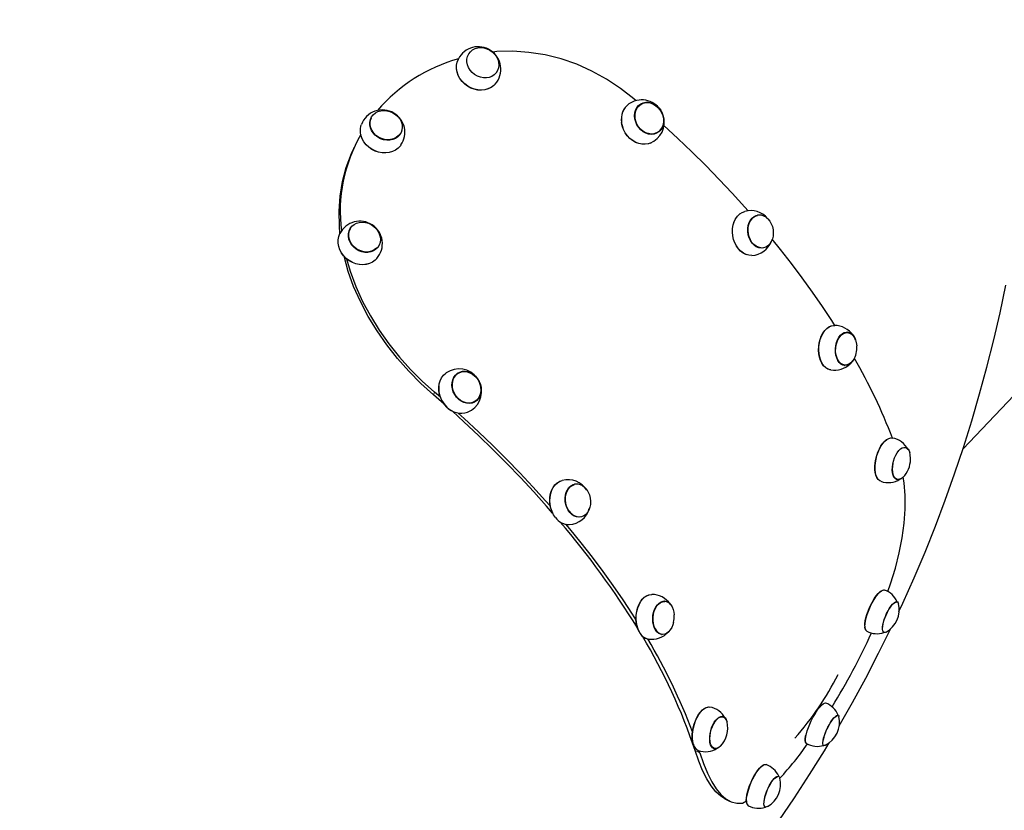
# Model space of a CAD drawing. Units: millimetres. Extents: x 11392 to 32440, y 1299 to 29885.
# Drawn here: x 24536 to 25110, y 8730 to 9191 of the extents above; entities that cross this region are included whole.
import ezdxf

# ---------------------------------------------------------------- set-up
doc = ezdxf.new("R2010")
doc.units = ezdxf.units.MM
doc.header["$LTSCALE"] = 100
doc.layers.add('THICK_LINE', color=7, linetype='Continuous', lineweight=25)
doc.styles.add('SLDTEXTSTYLE0', font='TXT', dxfattribs={"width": 0.605})
doc.dimstyles.new('SLDDIMSTYLE3', dxfattribs={"dimtxt": 1232.792969, "dimasz": 300, "dimexe": 0, "dimexo": 0.0625, "dimgap": 308.198242, "dimtad": 2, "dimdec": 0, "dimrnd": 1e-09, "dimzin": 12, "dimdsep": 46, "dimtxsty": 'SLDTEXTSTYLE0', "dimsah": 1, "dimcen": 0.09, "dimadec": 0, "dimazin": 3, "dimtfac": 1, "dimtdec": 1, "dimtofl": 0, "dimtmove": 0, "dimatfit": 3, "dimfxl": 0, "dimfrac": 2, "dimtolj": 1, "dimtzin": 12, "dimarcsym": 0})
doc.dimstyles.new('SLDDIMSTYLE4', dxfattribs={"dimtxt": 1232.792969, "dimasz": 300, "dimexe": 0, "dimexo": 0.0625, "dimgap": 308.198242, "dimtad": 2, "dimdec": 1, "dimrnd": 1e-09, "dimzin": 12, "dimdsep": 46, "dimtxsty": 'SLDTEXTSTYLE0', "dimsah": 1, "dimcen": 0.09, "dimadec": 0, "dimazin": 3, "dimtfac": 1, "dimtdec": 1, "dimtofl": 0, "dimtmove": 0, "dimatfit": 3, "dimfxl": 0, "dimfrac": 2, "dimtolj": 1, "dimtzin": 12, "dimarcsym": 0})

# ---------------------------------------------------------------- blocks, each defined once
blk = doc.blocks.new('_D_7')
at = {"layer": 'THICK_LINE'}
for p, q in [((14844.62, 11638.23), (14844.62, 1298.97)), ((28139.77, 10990.78), (28139.77, 1298.97)), ((28139.77, 1498.97), (14844.62, 1498.97))]:
    blk.add_line(p, q, dxfattribs=at)
for points in [[(14844.62, 1498.97), (15144.62, 1418.97), (15144.62, 1578.97)], [(28139.77, 1498.97), (27839.77, 1578.97), (27839.77, 1418.97)]]:
    blk.add_solid(points, dxfattribs=at)
at = {"layer": 'THICK_LINE', "insert": (19563.68, 3136.08), "char_height": 1270, "attachment_point": 1, "style": 'SLDTEXTSTYLE0'}
blk.add_mtext('13208', dxfattribs=at)
blk = doc.blocks.new('_D_8')
at = {"layer": 'THICK_LINE'}
for p, q in [((20794.09, 17165.14), (32439.77, 17165.14)), ((32239.77, 17165.14), (32239.77, 3674.79)), ((22895.19, 3674.79), (32439.77, 3674.79))]:
    blk.add_line(p, q, dxfattribs=at)
for points in [[(32239.77, 17165.14), (32159.77, 16865.14), (32319.77, 16865.14)], [(32239.77, 3674.79), (32319.77, 3974.79), (32159.77, 3974.79)]]:
    blk.add_solid(points, dxfattribs=at)
at = {"layer": 'THICK_LINE', "insert": (30602.66, 8491.44), "char_height": 1270, "attachment_point": 1, "rotation": 90, "style": 'SLDTEXTSTYLE0'}
blk.add_mtext('13433', dxfattribs=at)

msp = doc.modelspace()

# ---------------------------------------------------------------- linework, layer by layer
at = {"color": 7, "linetype": 'Continuous', "lineweight": 25}
for p, q in [((25085.97, 8940.77), (25596.05, 9480.4)), ((24797.97, 9171.03), (24797.9, 9170.91)), ((24813.95, 9159.92), (24814.03, 9160.02)), ((24895.54, 9143.82), (24894.22, 9144.95)), ((24898.21, 9141.94), (24898.09, 9141.86)), ((24740.98, 9133.48), (24740.93, 9133.36)), ((24758.3, 9124.6), (24758.3, 9124.6)), ((24907.52, 9124.83), (24907.52, 9124.83)), ((24731.12, 9116.33), (24730.56, 9114.89)), ((24966.22, 9077.2), (24966.05, 9077.16)), ((24728.94, 9069.36), (24728.87, 9069.24)), ((24745, 9058.35), (24745, 9058.35)), ((24969.31, 9057.96), (24969.31, 9057.96)), ((25018.57, 9008.99), (25018.37, 9009)), ((24791.78, 8985.18), (24791.66, 8985.11)), ((25016.76, 8989.59), (25016.96, 8989.57)), ((24781.51, 8971.01), (24778.11, 8973.94)), ((24783.7, 8967.03), (24777.45, 8972.47)), ((24800.96, 8968.02), (24801.09, 8968.08)), ((25052.53, 8941.82), (25052.3, 8941.87)), ((25047.25, 8923.05), (25047.47, 8922.99)), ((24859.79, 8920.44), (24859.62, 8920.41)), ((24862.71, 8901.18), (24862.88, 8901.2)), ((24912.14, 8852.24), (24911.94, 8852.25)), ((25047.68, 8851.9), (25047.45, 8851.99)), ((24910.33, 8832.84), (24910.53, 8832.81)), ((25039.7, 8834.12), (25039.94, 8833.92)), ((24946.09, 8785.06), (24945.87, 8785.11)), ((25013.31, 8785.79), (25013.07, 8785.89)), ((25004.69, 8768.3), (25004.93, 8768.18)), ((24932.69, 8763.8), (24931.78, 8765.29)), ((24940.82, 8766.3), (24941.04, 8766.23)), ((24978.65, 8750.23), (24978.42, 8750.32)), ((24947.34, 8737.06), (24949.97, 8735.76)), ((24970.66, 8732.45), (24970.91, 8732.25))]:
    msp.add_line(p, q, dxfattribs=at)
at = {"color": 7, "linetype": 'Continuous', "lineweight": 18}
for p, q in [((24778.11, 8973.94), (24777.45, 8972.47)), ((24929.94, 8765.15), (24932.69, 8763.8))]:
    msp.add_line(p, q, dxfattribs=at)
at = {"color": 7, "linetype": 'Continuous', "lineweight": 25, "flags": 128}
for points in [[(24796.98, 9168.09), (24797.34, 9169.67), (24798.03, 9171.12), (24799.01, 9172.38), (24800.25, 9173.41), (24801.71, 9174.16), (24803.33, 9174.62), (24805.06, 9174.77), (24806.84, 9174.59), (24808.59, 9174.1), (24810.26, 9173.31), (24811.79, 9172.26), (24813.11, 9170.98), (24814.19, 9169.51), (24814.98, 9167.92), (24815.46, 9166.25), (24815.6, 9164.57), (24815.41, 9162.94), (24814.89, 9161.41), (24814.05, 9160.05), (24812.94, 9158.9), (24811.58, 9158.01), (24810.03, 9157.4), (24808.34, 9157.09), (24806.58, 9157.11), (24804.81, 9157.45), (24803.09, 9158.09), (24801.49, 9159.01), (24800.05, 9160.18), (24798.85, 9161.56), (24797.91, 9163.1), (24797.27, 9164.74), (24796.96, 9166.42), (24796.98, 9168.09)], [(24813.52, 9153.54), (24812.61, 9152.61), (24811.09, 9151.5), (24809.35, 9150.68), (24807.46, 9150.16), (24805.45, 9149.95), (24803.39, 9150.07), (24801.33, 9150.51), (24799.33, 9151.26), (24797.44, 9152.29), (24795.72, 9153.59), (24794.21, 9155.11), (24792.94, 9156.81), (24791.97, 9158.65), (24791.31, 9160.57), (24790.98, 9162.53), (24790.99, 9164.47), (24791.34, 9166.33), (24792.02, 9168.08), (24792.06, 9168.17)], [(24894.22, 9144.95), (24886.53, 9151.01), (24878.38, 9156.42), (24869.85, 9161.12), (24861.01, 9165.05), (24851.9, 9168.18), (24842.56, 9170.49), (24833.11, 9171.97), (24823.66, 9172.61), (24814.48, 9172.41), (24812.06, 9172.15)], [(24811.14, 9151.56), (24810.99, 9151.47), (24809.27, 9150.64), (24807.38, 9150.13), (24805.38, 9149.92), (24803.33, 9150.04), (24801.28, 9150.48), (24799.29, 9151.22), (24797.41, 9152.25), (24795.7, 9153.54), (24794.19, 9155.05), (24792.94, 9156.75), (24791.97, 9158.58), (24791.31, 9160.49), (24790.98, 9162.44), (24790.95, 9163.03)], [(24907.52, 9124.83), (24906.04, 9124.34), (24904.47, 9124.18), (24902.85, 9124.36), (24901.25, 9124.88), (24899.71, 9125.7), (24898.31, 9126.82), (24897.08, 9128.18), (24896.07, 9129.73), (24895.33, 9131.42), (24894.86, 9133.2), (24894.7, 9134.98), (24894.85, 9136.71), (24895.3, 9138.34), (24896.04, 9139.79), (24897.04, 9141.01), (24898.26, 9141.97), (24899.66, 9142.62), (24901.19, 9142.95), (24902.79, 9142.94), (24904.41, 9142.59), (24905.98, 9141.91), (24907.46, 9140.94), (24908.78, 9139.69), (24909.91, 9138.23), (24910.79, 9136.6), (24911.4, 9134.86), (24911.71, 9133.07), (24911.71, 9131.31), (24911.41, 9129.62), (24910.82, 9128.08), (24909.95, 9126.73), (24908.83, 9125.64), (24907.52, 9124.83)], [(24895, 9133.74), (24894.94, 9135.53), (24895.2, 9137.24), (24895.76, 9138.8), (24896.62, 9140.17), (24897.72, 9141.29), (24899.04, 9142.11), (24900.52, 9142.6), (24902.11, 9142.74), (24903.73, 9142.54), (24905.34, 9141.98), (24906.87, 9141.11), (24908.25, 9139.95), (24909.44, 9138.54), (24910.4, 9136.94), (24911.08, 9135.21), (24911.45, 9133.42), (24911.52, 9131.64), (24911.26, 9129.93), (24910.69, 9128.36), (24909.84, 9126.99), (24908.73, 9125.88), (24907.41, 9125.06), (24905.93, 9124.57), (24904.35, 9124.42), (24902.72, 9124.63), (24901.11, 9125.18), (24899.59, 9126.05), (24898.2, 9127.22), (24897.01, 9128.63), (24896.05, 9130.22), (24895.38, 9131.95), (24895, 9133.74)], [(24740.42, 9131.38), (24740.77, 9132.95), (24741.45, 9134.39), (24742.43, 9135.65), (24743.68, 9136.69), (24745.16, 9137.47), (24746.8, 9137.96), (24748.55, 9138.14), (24750.35, 9138.01), (24752.14, 9137.57), (24753.84, 9136.83), (24755.39, 9135.83), (24756.75, 9134.6), (24757.86, 9133.19), (24758.68, 9131.63), (24759.17, 9130), (24759.34, 9128.35), (24759.16, 9126.74), (24758.64, 9125.23), (24757.81, 9123.87), (24756.68, 9122.72), (24755.32, 9121.8), (24753.75, 9121.17), (24752.04, 9120.83), (24750.26, 9120.8), (24748.46, 9121.09), (24746.71, 9121.68), (24745.07, 9122.55), (24743.61, 9123.68), (24742.37, 9125.01), (24741.41, 9126.5), (24740.75, 9128.1), (24740.41, 9129.74), (24740.42, 9131.38)], [(24758.3, 9124.6), (24758, 9124.58), (24756.99, 9123.33), (24755.71, 9122.31), (24754.2, 9121.56), (24752.53, 9121.12), (24750.75, 9121), (24748.94, 9121.21), (24747.16, 9121.73), (24745.49, 9122.55), (24743.99, 9123.63), (24742.71, 9124.94), (24741.7, 9126.42), (24741.01, 9128.02), (24740.66, 9129.68), (24740.66, 9131.32), (24741.02, 9132.9), (24741.4, 9133.79)], [(24758.56, 9118.04), (24758.23, 9117.53), (24756.95, 9116.17), (24755.41, 9115.04), (24753.66, 9114.19), (24751.74, 9113.63), (24749.71, 9113.38), (24747.62, 9113.45), (24745.53, 9113.84), (24743.5, 9114.53), (24741.57, 9115.5), (24739.81, 9116.73), (24738.26, 9118.19), (24736.97, 9119.84), (24735.96, 9121.63), (24735.27, 9123.5), (24734.92, 9125.42), (24734.91, 9127.33), (24735.25, 9129.17), (24735.48, 9129.9)], [(24903.79, 9119.08), (24904.3, 9119.37), (24902.62, 9118.73), (24900.83, 9118.43), (24898.97, 9118.46), (24897.09, 9118.84), (24895.25, 9119.55), (24893.5, 9120.56), (24891.87, 9121.86), (24890.43, 9123.41), (24889.2, 9125.16), (24888.22, 9127.07), (24887.52, 9129.09), (24887.11, 9131.16)], [(24903.79, 9119.08), (24902.74, 9118.73), (24900.94, 9118.42), (24899.07, 9118.46), (24897.18, 9118.84), (24895.33, 9119.55), (24893.57, 9120.57), (24891.94, 9121.87), (24890.49, 9123.43), (24889.25, 9125.19), (24888.27, 9127.11), (24887.56, 9129.13), (24887.15, 9131.21)], [(24960.78, 9079.68), (24958.92, 9081.78), (24951.53, 9089.91), (24943.93, 9097.99), (24936.12, 9106.01), (24928.11, 9113.96), (24919.91, 9121.84), (24911.8, 9129.37)], [(24755.51, 9115.11), (24755.33, 9115), (24753.59, 9114.15), (24751.68, 9113.59), (24749.66, 9113.35), (24747.57, 9113.42), (24745.49, 9113.8), (24743.47, 9114.48), (24741.55, 9115.45), (24739.8, 9116.68), (24738.26, 9118.14), (24736.97, 9119.77), (24735.97, 9121.55), (24735.28, 9123.42), (24735.24, 9124.15)], [(24723.03, 9066.5), (24722.78, 9070.78), (24722.59, 9079.55), (24723.18, 9088.21), (24724.55, 9096.7), (24726.68, 9104.93), (24729.65, 9113.01), (24730.56, 9114.89)], [(24951.67, 9067.24), (24951.74, 9069.35), (24952.09, 9071.4), (24952.69, 9073.31), (24953.54, 9075.03), (24954.6, 9076.53), (24955.86, 9077.75), (24956.22, 9078.03)], [(24951.75, 9067.26), (24951.83, 9069.39), (24952.17, 9071.44), (24952.78, 9073.36), (24953.63, 9075.09), (24954.7, 9076.6), (24955.96, 9077.83), (24957.38, 9078.75), (24958.92, 9079.35), (24958.98, 9079.33)], [(24971.15, 9058.49), (24969.81, 9058.04), (24968.41, 9057.93), (24966.99, 9058.18), (24965.61, 9058.77), (24964.32, 9059.68), (24963.17, 9060.87), (24962.19, 9062.31), (24961.42, 9063.94), (24960.89, 9065.71), (24960.62, 9067.54), (24960.62, 9069.38), (24960.89, 9071.15), (24961.41, 9072.8), (24962.18, 9074.26), (24963.16, 9075.47), (24964.31, 9076.41), (24965.6, 9077.03), (24966.98, 9077.31), (24968.4, 9077.23), (24969.8, 9076.81), (24971.14, 9076.06), (24972.37, 9075), (24973.44, 9073.68), (24974.32, 9072.14), (24974.97, 9070.43), (24975.37, 9068.63), (24975.51, 9066.78), (24975.37, 9064.97), (24974.97, 9063.25), (24974.33, 9061.69), (24973.45, 9060.35), (24972.38, 9059.27), (24971.15, 9058.49)], [(24960.78, 9068.1), (24960.87, 9069.93), (24961.23, 9071.67), (24961.86, 9073.26), (24962.72, 9074.63), (24963.79, 9075.73), (24965.02, 9076.52), (24966.36, 9076.97), (24966.22, 9077.2)], [(24727.95, 9066.42), (24728.31, 9068), (24728.99, 9069.45), (24729.97, 9070.71), (24731.22, 9071.74), (24732.68, 9072.5), (24734.3, 9072.95), (24736.03, 9073.1), (24737.81, 9072.92), (24739.56, 9072.43), (24741.23, 9071.64), (24742.76, 9070.59), (24744.08, 9069.31), (24745.16, 9067.84), (24745.95, 9066.25), (24746.43, 9064.58), (24746.57, 9062.9), (24746.38, 9061.27), (24745.86, 9059.74), (24745.02, 9058.38), (24743.9, 9057.23), (24742.55, 9056.34), (24741, 9055.73), (24739.31, 9055.43), (24737.55, 9055.44), (24735.78, 9055.78), (24734.06, 9056.42), (24732.45, 9057.34), (24731.02, 9058.52), (24729.82, 9059.9), (24728.88, 9061.43), (24728.24, 9063.07), (24727.93, 9064.75), (24727.95, 9066.42)], [(24744.49, 9051.87), (24743.58, 9050.94), (24742.06, 9049.83), (24740.32, 9049.01), (24738.43, 9048.49), (24736.42, 9048.28), (24734.36, 9048.4), (24732.3, 9048.84), (24730.3, 9049.59), (24728.41, 9050.62), (24726.69, 9051.92), (24725.18, 9053.44), (24723.91, 9055.14), (24722.94, 9056.98), (24722.28, 9058.9), (24721.95, 9060.86), (24721.96, 9062.8), (24722.31, 9064.66), (24722.99, 9066.41), (24723.03, 9066.5)], [(24745, 9058.35), (24744.21, 9057.85), (24742.94, 9056.84), (24741.44, 9056.12), (24739.79, 9055.71), (24738.04, 9055.63), (24736.25, 9055.88), (24734.51, 9056.45), (24732.87, 9057.33), (24731.39, 9058.46), (24730.14, 9059.82), (24729.17, 9061.35), (24728.5, 9062.99), (24728.17, 9064.68), (24728.19, 9066.35), (24728.55, 9067.95), (24729.25, 9069.39), (24729.4, 9069.62)], [(24960.07, 9054.04), (24959.53, 9054.23), (24957.96, 9055.02), (24956.48, 9056.13), (24955.15, 9057.53), (24953.99, 9059.17), (24953.04, 9061.01), (24952.33, 9063.01), (24951.87, 9065.1), (24951.67, 9067.24)], [(24963.1, 9053.67), (24962.93, 9053.62), (24961.28, 9053.73), (24959.65, 9054.19), (24958.07, 9054.99), (24956.59, 9056.1), (24955.25, 9057.5), (24954.09, 9059.15), (24953.13, 9061.01), (24952.41, 9063.01), (24951.95, 9065.12), (24951.75, 9067.26)], [(24969.31, 9057.96), (24968.32, 9058.19), (24966.9, 9058.46), (24965.52, 9059.09), (24964.24, 9060.04), (24963.1, 9061.28), (24962.16, 9062.77), (24961.44, 9064.45), (24960.98, 9066.25), (24960.78, 9068.1)], [(24742.11, 9049.89), (24741.96, 9049.8), (24740.24, 9048.98), (24738.35, 9048.46), (24736.35, 9048.25), (24734.3, 9048.37), (24732.25, 9048.81), (24730.26, 9049.55), (24728.38, 9050.58), (24726.67, 9051.87), (24725.16, 9053.39), (24723.91, 9055.08), (24722.94, 9056.91), (24722.28, 9058.82), (24721.95, 9060.77), (24721.92, 9061.36)], [(25011.39, 9012.85), (25009.57, 9015.71), (25004.11, 9024), (24998.4, 9032.29), (24992.42, 9040.59), (24986.2, 9048.87), (24979.73, 9057.14), (24974.87, 9063.15)], [(24777.45, 8972.47), (24770.15, 8979.09), (24763.14, 8986.18), (24756.5, 8993.66), (24750.31, 9001.49), (24744.61, 9009.65), (24739.45, 9018.11), (24734.89, 9026.79), (24731, 9035.61), (24727.88, 9044.34), (24725.45, 9053.17), (24725.42, 9053.32)], [(24726.86, 9051.72), (24728.9, 9044.59), (24732.2, 9035.65), (24736.17, 9026.88), (24740.73, 9018.41), (24745.88, 9010.14), (24751.55, 9002.14), (24757.68, 8994.47), (24764.15, 8987.24), (24770.99, 8980.38), (24778.11, 8973.94)], [(25048.64, 8846.18), (25050.95, 8851.09), (25057.58, 8865.91), (25063.91, 8880.85), (25069.95, 8895.92), (25075.7, 8911.1), (25081.16, 8926.4), (25086.32, 8941.81), (25091.18, 8957.32), (25095.75, 8972.93), (25100.01, 8988.63), (25103.97, 9004.43), (25107.63, 9020.31), (25110.98, 9036.27)], [(25001.99, 9000.59), (25002.28, 9002.72), (25002.79, 9004.76), (25003.5, 9006.68), (25004.4, 9008.41), (25005.46, 9009.9), (25006.65, 9011.13), (25007.94, 9012.04), (25009.29, 9012.63), (25010.67, 9012.87), (25011.39, 9012.85)], [(25002.11, 9000.59), (25002.4, 9002.72), (25002.91, 9004.77), (25003.63, 9006.7), (25004.53, 9008.43), (25005.59, 9009.94), (25006.79, 9011.17), (25008.08, 9012.09), (25009.44, 9012.68), (25010.83, 9012.92), (25011.08, 9012.88)], [(25019.57, 8990.09), (25018.39, 8989.64), (25017.2, 8989.54), (25016.03, 8989.8), (25014.94, 8990.39), (25013.95, 8991.31), (25013.11, 8992.52), (25012.44, 8993.96), (25011.97, 8995.6), (25011.71, 8997.38), (25011.68, 8999.22), (25011.88, 9001.06), (25012.3, 9002.84), (25012.92, 9004.49), (25013.72, 9005.95), (25014.67, 9007.16), (25015.74, 9008.1), (25016.9, 9008.71), (25018.09, 9008.98), (25019.27, 9008.9), (25020.4, 9008.48), (25021.45, 9007.72), (25022.37, 9006.65), (25023.13, 9005.32), (25023.7, 9003.77), (25024.07, 9002.05), (25024.18, 9000.97)], [(25011.88, 8999.77), (25012.15, 9001.61), (25012.64, 9003.36), (25013.34, 9004.95), (25014.21, 9006.32), (25015.23, 9007.42), (25016.35, 9008.21), (25017.53, 9008.65), (25018.73, 9008.73), (25019.9, 9008.45), (25020.99, 9007.82), (25021.96, 9006.85), (25022.78, 9005.6), (25023.28, 9004.5)], [(25008.94, 8986.94), (25008.52, 8987.05), (25007.2, 8987.51), (25005.96, 8988.31), (25004.85, 8989.43), (25003.87, 8990.84), (25003.08, 8992.49), (25002.48, 8994.35), (25002.09, 8996.35), (25001.93, 8998.45), (25001.99, 9000.59)], [(25008.94, 8986.94), (25008.67, 8986.97), (25007.34, 8987.44), (25006.1, 8988.25), (25004.97, 8989.37), (25004, 8990.78), (25003.2, 8992.44), (25002.59, 8994.31), (25002.21, 8996.32), (25002.04, 8998.43), (25002.11, 9000.59)], [(25022.8, 8993.7), (25021.67, 8992.21), (25020.65, 8991.11), (25019.53, 8990.32), (25018.35, 8989.88), (25017.15, 8989.8), (25015.99, 8990.08), (25014.89, 8990.71), (25013.92, 8991.68), (25013.1, 8992.93), (25012.46, 8994.43), (25012.04, 8996.11), (25011.84, 8997.92), (25011.88, 8999.77)], [(24785.33, 8965.29), (24783.9, 8966.87), (24782.69, 8968.65), (24781.74, 8970.59), (24781.07, 8972.62), (24780.69, 8974.7), (24780.63, 8976.76), (24780.88, 8978.76), (24781.43, 8980.63), (24782.27, 8982.33), (24783.38, 8983.81), (24784.72, 8985.03), (24784.93, 8985.18)], [(24805.08, 8973.26), (24804.55, 8971.68), (24803.75, 8970.28), (24802.69, 8969.12), (24801.42, 8968.24), (24799.98, 8967.67), (24798.42, 8967.43), (24796.81, 8967.53), (24795.2, 8967.97), (24793.64, 8968.72), (24792.2, 8969.77), (24790.92, 8971.07), (24789.86, 8972.59), (24789.05, 8974.25), (24788.52, 8976.01), (24788.28, 8977.8), (24788.36, 8979.55), (24788.73, 8981.2), (24789.4, 8982.7), (24790.34, 8983.98), (24791.51, 8985.01), (24792.87, 8985.74), (24794.38, 8986.14), (24795.97, 8986.21), (24797.59, 8985.95), (24799.18, 8985.35), (24800.68, 8984.44), (24802.05, 8983.26), (24803.22, 8981.85), (24804.17, 8980.25), (24804.84, 8978.53), (24805.23, 8976.75), (24805.31, 8974.97), (24805.08, 8973.26)], [(24791.92, 8970.32), (24790.7, 8971.7), (24789.72, 8973.28), (24789, 8975), (24788.59, 8976.78), (24788.5, 8978.57), (24788.72, 8980.29), (24789.25, 8981.88), (24790.07, 8983.27), (24791.15, 8984.42), (24792.45, 8985.27), (24793.92, 8985.8), (24795.49, 8985.99), (24797.12, 8985.82), (24798.73, 8985.31), (24800.27, 8984.47), (24801.67, 8983.33), (24802.89, 8981.95), (24803.87, 8980.37), (24804.58, 8978.66), (24804.99, 8976.87), (24805.09, 8975.08), (24804.87, 8973.36), (24804.34, 8971.77), (24803.51, 8970.38), (24802.43, 8969.23), (24801.14, 8968.38), (24799.67, 8967.85), (24798.1, 8967.66), (24796.47, 8967.83), (24794.86, 8968.35), (24793.32, 8969.19), (24791.92, 8970.32)], [(24846.92, 8903.59), (24843.45, 8907.56), (24835.95, 8915.92), (24828.22, 8924.22), (24820.26, 8932.46), (24812.09, 8940.63), (24803.72, 8948.73), (24795.15, 8956.74), (24788.64, 8962.88)], [(24845.55, 8907.68), (24842.81, 8910.77), (24835.42, 8918.91), (24827.82, 8926.98), (24820.01, 8935), (24812, 8942.95), (24803.8, 8950.83), (24795.41, 8958.63), (24791.93, 8961.79)], [(25035.23, 8935), (25035.77, 8937.08), (25036.47, 8939.09), (25037.31, 8940.98), (25038.26, 8942.7), (25039.31, 8944.2), (25040.42, 8945.43), (25041.57, 8946.38), (25042.42, 8946.87)], [(25035.37, 8934.96), (25035.91, 8937.04), (25036.61, 8939.07), (25037.45, 8940.97), (25038.42, 8942.69), (25039.47, 8944.2), (25040.59, 8945.44), (25041.74, 8946.39), (25042.89, 8947.01), (25044.02, 8947.3), (25044.98, 8947.25)], [(25050.02, 8923.5), (25049.04, 8923.02), (25048.08, 8922.88), (25047.21, 8923.08), (25046.43, 8923.62), (25045.79, 8924.48), (25045.3, 8925.62), (25044.99, 8927), (25044.86, 8928.58), (25044.92, 8930.3), (25045.16, 8932.09), (25045.59, 8933.89), (25046.17, 8935.64), (25046.9, 8937.27), (25047.74, 8938.72), (25048.67, 8939.94), (25049.65, 8940.89), (25050.64, 8941.53), (25051.61, 8941.84), (25052.53, 8941.81), (25053.36, 8941.44), (25054.07, 8940.74), (25054.64, 8939.74), (25054.98, 8938.74)], [(25036.18, 8923.69), (25035.85, 8924.24), (25035.29, 8925.57), (25034.9, 8927.15), (25034.7, 8928.93), (25034.69, 8930.87), (25034.87, 8932.91), (25035.23, 8935)], [(25038.22, 8922.06), (25037.57, 8922.36), (25036.71, 8923.1), (25035.99, 8924.15), (25035.43, 8925.49), (25035.04, 8927.07), (25034.84, 8928.86), (25034.83, 8930.81), (25035.01, 8932.86), (25035.37, 8934.96)], [(25050.02, 8923.5), (25050.03, 8923.73), (25049.04, 8923.26), (25048.08, 8923.13), (25047.21, 8923.36), (25046.44, 8923.93), (25045.82, 8924.83), (25045.36, 8926.02), (25045.08, 8927.46), (25044.99, 8929.08), (25045.1, 8930.83), (25045.4, 8932.64)], [(24848.57, 8900.95), (24847.44, 8902.62), (24846.52, 8904.48), (24845.83, 8906.49), (24845.4, 8908.59), (24845.23, 8910.73), (24845.34, 8912.84), (24845.71, 8914.87), (24846.34, 8916.76), (24847.22, 8918.46), (24848.31, 8919.93), (24849.58, 8921.12), (24851.01, 8922.01), (24852.56, 8922.56), (24852.54, 8922.57)], [(24848.67, 8900.93), (24847.53, 8902.6), (24846.6, 8904.48), (24845.91, 8906.5), (24845.48, 8908.61), (24845.31, 8910.75), (24845.42, 8912.88), (24845.79, 8914.91), (24846.43, 8916.81), (24847.31, 8918.52), (24848.4, 8920), (24849.69, 8921.2), (24851.12, 8922.08), (24852.54, 8922.57)], [(25042.29, 8857.77), (25043.87, 8862.32), (25046.63, 8871.46), (25048.89, 8880.45), (25050.58, 8889.12), (25051.74, 8897.61), (25052.32, 8905.83), (25052.32, 8913.7), (25051.72, 8921.13), (25051.14, 8924.42)], [(25051.14, 8924.42), (25051.01, 8924.3), (25050.02, 8923.5)], [(24868.66, 8906.9), (24868.07, 8905.3), (24867.25, 8903.89), (24866.22, 8902.74), (24865.03, 8901.89), (24863.71, 8901.36), (24862.32, 8901.17), (24860.9, 8901.33), (24859.51, 8901.84), (24858.19, 8902.67), (24857, 8903.8), (24855.97, 8905.19), (24855.15, 8906.78), (24854.56, 8908.52), (24854.23, 8910.34), (24854.16, 8912.18), (24854.37, 8913.98), (24854.83, 8915.66), (24855.54, 8917.17), (24856.47, 8918.45), (24857.59, 8919.46), (24858.85, 8920.15), (24860.21, 8920.51), (24861.62, 8920.53), (24863.03, 8920.19), (24864.39, 8919.52), (24865.65, 8918.53), (24866.77, 8917.27), (24867.69, 8915.77), (24868.4, 8914.1), (24868.86, 8912.31), (24869.07, 8910.47), (24869, 8908.64), (24868.66, 8906.9)], [(24856.79, 8904.38), (24855.82, 8905.84), (24855.08, 8907.5), (24854.58, 8909.28), (24854.36, 8911.13), (24854.41, 8912.97), (24854.75, 8914.73), (24855.34, 8916.34), (24856.18, 8917.73), (24857.22, 8918.87), (24858.44, 8919.7), (24859.76, 8920.18)], [(24895.5, 8841.5), (24893.46, 8844.7), (24888, 8852.99), (24882.29, 8861.29), (24876.31, 8869.58), (24870.09, 8877.87), (24863.62, 8886.14), (24856.92, 8894.38), (24854.72, 8897.02)], [(25028.79, 8837.7), (25028.86, 8839.13), (25029.1, 8840.77), (25029.5, 8842.57), (25030.06, 8844.48), (25030.75, 8846.45), (25031.56, 8848.44), (25032.47, 8850.37), (25033.44, 8852.21), (25034.47, 8853.9), (25035.51, 8855.39), (25036.53, 8856.65), (25037.52, 8857.64), (25038.44, 8858.33), (25039.27, 8858.7), (25039.99, 8858.75), (25040.36, 8858.65)], [(25028.93, 8837.58), (25029, 8839.02), (25029.24, 8840.66), (25029.65, 8842.47), (25030.21, 8844.39), (25030.9, 8846.38), (25031.72, 8848.37), (25032.63, 8850.31), (25033.61, 8852.16), (25034.64, 8853.86), (25035.68, 8855.36), (25036.72, 8856.62), (25037.71, 8857.61), (25038.63, 8858.3), (25039.47, 8858.68), (25040.19, 8858.73), (25040.36, 8858.65)], [(24897.34, 8834.26), (24896.56, 8835.94), (24895.99, 8837.82), (24895.63, 8839.84), (24895.49, 8841.95), (24895.58, 8844.09), (24895.9, 8846.21), (24896.43, 8848.24), (24897.17, 8850.13), (24898.08, 8851.84), (24899.16, 8853.3), (24900.36, 8854.49), (24901.66, 8855.37), (24903.02, 8855.92), (24904.65, 8856.13)], [(24897.46, 8834.21), (24896.68, 8835.9), (24896.1, 8837.78), (24895.74, 8839.81), (24895.6, 8841.93), (24895.69, 8844.08), (24896.01, 8846.21), (24896.55, 8848.25), (24897.29, 8850.15), (24898.21, 8851.86), (24899.29, 8853.34), (24900.5, 8854.53), (24901.8, 8855.42), (24903.17, 8855.97), (24904.56, 8856.17), (24904.65, 8856.17)], [(24917.38, 8839.81), (24917.01, 8838.5), (24916.34, 8836.89), (24915.5, 8835.49), (24914.51, 8834.34), (24913.41, 8833.49), (24912.25, 8832.96), (24911.05, 8832.78), (24909.88, 8832.95), (24908.76, 8833.46), (24907.74, 8834.31), (24906.86, 8835.45), (24906.15, 8836.84), (24905.63, 8838.44), (24905.32, 8840.19), (24905.24, 8842.02), (24905.38, 8843.86), (24905.74, 8845.66), (24906.32, 8847.35), (24907.08, 8848.86), (24908, 8850.14), (24909.04, 8851.14), (24910.18, 8851.84), (24911.36, 8852.19), (24912.55, 8852.2), (24913.7, 8851.86), (24914.78, 8851.17), (24915.73, 8850.18), (24916.53, 8848.91), (24917.15, 8847.4), (24917.57, 8845.72), (24917.75, 8844.21)], [(24906.75, 8836.02), (24906.09, 8837.49), (24905.64, 8839.16), (24905.42, 8840.95), (24905.43, 8842.81), (24905.68, 8844.65), (24906.14, 8846.41), (24906.82, 8848.02), (24907.67, 8849.42), (24908.68, 8850.56), (24909.79, 8851.38), (24910.96, 8851.86), (24912.16, 8851.99), (24912.29, 8851.98)], [(25041.21, 8834.2), (25040.66, 8833.97), (25040.06, 8833.96), (25039.59, 8834.28), (25039.27, 8834.91), (25039.12, 8835.83), (25039.14, 8837), (25039.33, 8838.4), (25039.68, 8839.95), (25040.18, 8841.62), (25040.82, 8843.33), (25041.56, 8845.03), (25042.38, 8846.65), (25043.26, 8848.14), (25044.16, 8849.44), (25045.04, 8850.51), (25045.88, 8851.3), (25046.65, 8851.79), (25047.32, 8851.96), (25047.86, 8851.81), (25048.25, 8851.33), (25048.43, 8850.83)], [(25039.23, 8836.34), (25039.31, 8837.6), (25039.55, 8839.06), (25039.97, 8840.67), (25040.53, 8842.37), (25041.22, 8844.09), (25042.01, 8845.77), (25042.86, 8847.34), (25043.76, 8848.74), (25044.66, 8849.92), (25045.53, 8850.83), (25046.33, 8851.43), (25047.03, 8851.71), (25047.68, 8851.9)], [(25013.82, 8779.5), (25021.61, 8793.18), (25029.37, 8807.44), (25036.85, 8821.85), (25044.01, 8836.33)], [(24928.8, 8768.99), (24928.44, 8770.59), (24928.26, 8772.4), (24928.27, 8774.35), (24928.47, 8776.4), (24928.85, 8778.49), (24929.41, 8780.56), (24930.12, 8782.56), (24930.98, 8784.44), (24931.95, 8786.13), (24933.01, 8787.6), (24934.12, 8788.8), (24935.27, 8789.71), (24936.42, 8790.3), (24937.36, 8790.53)], [(24928.94, 8768.9), (24928.57, 8770.51), (24928.39, 8772.33), (24928.4, 8774.29), (24928.61, 8776.35), (24928.99, 8778.45), (24929.55, 8780.53), (24930.27, 8782.54), (24931.13, 8784.42), (24932.1, 8786.12), (24933.16, 8787.6), (24934.29, 8788.81), (24935.44, 8789.72), (24936.59, 8790.31), (24937.71, 8790.56), (24938.55, 8790.51)], [(24994.25, 8771.97), (24994.45, 8773.35), (24994.81, 8774.95), (24995.32, 8776.7), (24995.98, 8778.58), (24996.76, 8780.52), (24997.65, 8782.48), (24998.62, 8784.4), (24999.64, 8786.23), (25000.68, 8787.92), (25001.72, 8789.42), (25002.73, 8790.7), (25003.68, 8791.71), (25004.54, 8792.43), (25005.3, 8792.84), (25005.93, 8792.93), (25006.11, 8792.85)], [(24944.7, 8767.67), (24943.83, 8766.91), (24942.84, 8766.35), (24941.88, 8766.13), (24940.98, 8766.25), (24940.18, 8766.71), (24939.5, 8767.49), (24938.97, 8768.56), (24938.62, 8769.89), (24938.44, 8771.43), (24938.45, 8773.12), (24938.65, 8774.9), (24939.04, 8776.7), (24939.58, 8778.47), (24940.28, 8780.13), (24941.1, 8781.63), (24942.01, 8782.92), (24942.97, 8783.93), (24943.97, 8784.65), (24944.95, 8785.05), (24945.88, 8785.1), (24946.74, 8784.81), (24947.48, 8784.18), (24948.08, 8783.25), (24948.53, 8782.04), (24948.54, 8781.98)], [(24938.97, 8769.12), (24938.67, 8770.53), (24938.56, 8772.13), (24938.64, 8773.87), (24938.92, 8775.68), (24939.38, 8777.48), (24940.01, 8779.21), (24940.77, 8780.81), (24941.65, 8782.2), (24942.6, 8783.35), (24943.59, 8784.19), (24944.59, 8784.71), (24945.54, 8784.87), (24946.43, 8784.69), (24947.21, 8784.15), (24947.85, 8783.28), (24948.54, 8781.98)], [(25005.77, 8768.27), (25005.57, 8768.18), (25005.04, 8768.14), (25004.66, 8768.41), (25004.45, 8769), (25004.4, 8769.87), (25004.53, 8771), (25004.82, 8772.35), (25005.26, 8773.86), (25005.85, 8775.48), (25006.55, 8777.16), (25007.35, 8778.84), (25008.21, 8780.44), (25009.11, 8781.92), (25010, 8783.23), (25010.87, 8784.3), (25011.67, 8785.11), (25012.38, 8785.63), (25012.97, 8785.84), (25013.42, 8785.72), (25013.72, 8785.29), (25013.78, 8785.07)], [(25004.54, 8770.37), (25004.72, 8771.58), (25005.07, 8772.99), (25005.58, 8774.56), (25006.22, 8776.23), (25006.97, 8777.92), (25007.81, 8779.58), (25008.69, 8781.13), (25009.6, 8782.53), (25010.48, 8783.71), (25011.31, 8784.64), (25012.06, 8785.27), (25012.7, 8785.58), (25013.2, 8785.56), (25013.31, 8785.79)], [(24994.11, 8772.1), (24994.3, 8773.47), (24994.49, 8774.38)], [(24944.7, 8767.67), (24943.71, 8767.05), (24942.71, 8766.54), (24941.76, 8766.37), (24940.87, 8766.56), (24940.09, 8767.1), (24939.45, 8767.96), (24938.97, 8769.12)], [(24978.7, 8724.2), (24987.82, 8737.67), (24996.68, 8751.31), (25005.26, 8765.11), (25008.04, 8769.76)], [(24994.9, 8769.34), (24994.56, 8769.58), (24994.24, 8770.12), (24994.09, 8770.97), (24994.11, 8772.1)], [(24994.9, 8769.34), (24994.71, 8769.44), (24994.39, 8769.99), (24994.23, 8770.84), (24994.25, 8771.97)], [(24947.34, 8737.06), (24944.85, 8738.61), (24941.99, 8741.21), (24939.28, 8744.6), (24936.72, 8748.72), (24934.32, 8753.55), (24932.06, 8759.04), (24929.94, 8765.15)], [(24932.69, 8763.8), (24934.84, 8757.55), (24937.16, 8751.94), (24939.62, 8747.03), (24942.22, 8742.89), (24944.98, 8739.55), (24947.9, 8737.02), (24950.97, 8735.32), (24954.19, 8734.47), (24957.5, 8734.47), (24959.9, 8735.91)], [(24959.76, 8736.03), (24959.83, 8737.46), (24960.07, 8739.1), (24960.47, 8740.9), (24961.02, 8742.81), (24961.72, 8744.79), (24962.53, 8746.77), (24963.43, 8748.7), (24964.41, 8750.54), (24965.44, 8752.23), (24966.48, 8753.72), (24967.5, 8754.98), (24968.49, 8755.97), (24969.41, 8756.66), (24970.24, 8757.03), (24970.96, 8757.08), (24971.23, 8757)], [(24959.9, 8735.91), (24959.97, 8737.35), (24960.21, 8738.99), (24960.62, 8740.8), (24961.18, 8742.72), (24961.87, 8744.71), (24962.69, 8746.7), (24963.6, 8748.65), (24964.58, 8750.49), (24965.61, 8752.19), (24966.65, 8753.69), (24967.69, 8754.95), (24968.68, 8755.94), (24969.6, 8756.63), (24970.44, 8757.01), (24971.16, 8757.06), (24971.35, 8757)], [(24972.18, 8732.53), (24971.63, 8732.3), (24971.03, 8732.29), (24970.56, 8732.61), (24970.24, 8733.24), (24970.09, 8734.16), (24970.11, 8735.34), (24970.3, 8736.73), (24970.65, 8738.28), (24971.15, 8739.95), (24971.78, 8741.66), (24972.53, 8743.36), (24973.35, 8744.98), (24974.23, 8746.47), (24975.13, 8747.77), (24976.01, 8748.84), (24976.85, 8749.63), (24977.62, 8750.12), (24978.29, 8750.29), (24978.83, 8750.14), (24979.22, 8749.66), (24979.4, 8749.16)], [(24970.2, 8734.67), (24970.27, 8735.93), (24970.52, 8737.39), (24970.94, 8739), (24971.5, 8740.7), (24972.19, 8742.42), (24972.97, 8744.1), (24973.83, 8745.67), (24974.73, 8747.07), (24975.63, 8748.25), (24976.5, 8749.16), (24977.3, 8749.76), (24978, 8750.04), (24978.65, 8750.23)]]:
    msp.add_lwpolyline(points, dxfattribs=at)
at = {"color": 7, "linetype": 'Continuous', "lineweight": 25}
for centre, radius, start, end in [((24803.64, 9162.28), 12.99, 56.71548, 153.04104), ((24817.18, 9076.76), 94.79, 105.36088, 139.66594), ((24803.71, 9162.16), 13.06, 318.70729, 57.23995), ((24897.67, 9133.22), 10.75, 125.93019, 191.041), ((24897.93, 9133.17), 10.95, 126.88607, 190.29874), ((24898.86, 9131.37), 12.95, 33.77641, 125.4018), ((24747.75, 9125.39), 13.07, 58.99762, 159.7962), ((24747.82, 9125.41), 13.02, 325.54722, 59.2261), ((24899, 9131.1), 12.94, 291.73262, 17.21337), ((24812.58, 9079.27), 89.42, 149.87513, 187.33165), ((24962.32, 9066.94), 12.84, 39.83316, 105.1089), ((24734.61, 9060.61), 12.99, 56.71548, 153.04104), ((24734.68, 9060.49), 13.06, 318.70729, 57.23995), ((24962.42, 9066.49), 12.84, 273.03008, 338.57181), ((25011.17, 8999.98), 12.9, 33.1874, 90.39814), ((25014.36, 8998.14), 9.59, 302.9196, 350.5516), ((25009.21, 8999.99), 15, 346.79747, 3.73976), ((25011.18, 8999.38), 12.64, 259.80202, 315.81905), ((24730, 8825.34), 337.75, 21.15764, 29.89897), ((24792.43, 8974.67), 12.9, 35.54448, 125.54089), ((24795.5, 8976.12), 14.91, 174.34926, 226.6568), ((24792.62, 8974.32), 12.9, 291.48966, 19.10097), ((24794.74, 8975.05), 13.62, 225.88382, 243.37014), ((24793.66, 8973.22), 11.5, 223.59566, 288.70534), ((25042.92, 8934.99), 12.43, 26.63638, 80.42775), ((25040.46, 8934.96), 15, 359.61398, 14.57692), ((25040.46, 8934.96), 15, 315.37016, 359.61398), ((24855.91, 8910.15), 12.87, 31.82834, 105.16655), ((25042.55, 8933.81), 12.52, 249.74905, 302.77918), ((24855.99, 8909.68), 12.82, 273.02141, 344.0876), ((24862.42, 8908.33), 6.88, 215.07139, 275.87884), ((24856.29, 8906.21), 9.34, 214.28305, 272.27972), ((24856.47, 8906.41), 9.53, 215.07602, 271.16427), ((24471.12, 8574.23), 499.66, 31.68808, 40.4395), ((25036.37, 8846.98), 12.33, 23.50686, 71.11534), ((24904.84, 8843.47), 12.66, 33.75224, 90.87267), ((25033.86, 8847.27), 15, 299.36351, 13.71757), ((24902.78, 8843.23), 15, 346.79747, 3.73976), ((24911.49, 8838.21), 5.22, 204.76571, 261.54283), ((25031.63, 8837.11), 2.9, 168.3413, 235.23504), ((25031.87, 8837.04), 2.99, 169.58348, 230.55072), ((24904.24, 8837.73), 7.73, 206.68668, 255.88523), ((24904.11, 8837.34), 7.35, 205.19261, 257.37064), ((24615.41, 8660.73), 331.41, 18.36707, 31.07726), ((24607.21, 8654.64), 343.44, 20.72043, 30.75125), ((24904.67, 8842.9), 12.92, 260.36262, 319.85843), ((24695.62, 8985.81), 369.77, 328.15078, 335.71423), ((25035.89, 8845.77), 12.52, 241.81077, 288.89461), ((24862.34, 8884.83), 168.63, 318.22101, 333.47106), ((24936.36, 8778.13), 12.57, 27.38954, 79.96323), ((25001.78, 8781.24), 12.4, 21.52766, 69.51295), ((24999.16, 8781.73), 15, 296.16074, 12.8369), ((24934.03, 8778.21), 15, 315.37016, 14.57692), ((24934.55, 8770.4), 5.92, 193.8183, 229.9352), ((24933.89, 8769.88), 5.05, 191.15118, 245.30084), ((24936.08, 8777.12), 12.59, 250.02006, 302.7543), ((24855.46, 8865.3), 169.85, 316.85918, 325.48408), ((25001.24, 8780.16), 12.54, 239.61814, 287.1081), ((24967.34, 8745.31), 12.33, 23.50686, 71.11534), ((24964.83, 8745.6), 15, 299.36351, 13.71757), ((24962.6, 8735.48), 2.9, 168.93376, 233.45668), ((24962.84, 8735.37), 2.99, 169.48411, 230.90882), ((24966.84, 8744.09), 12.52, 241.93834, 288.9481)]:
    msp.add_arc(centre, radius, start, end, dxfattribs=at)

# ---------------------------------------------------------------- dimensions: what is measured, and where the dimension line sits
at = {"layer": 'THICK_LINE'}
dim = msp.add_linear_dim(base=(32239.7716, 3674.7854), p1=(20794.093, 17165.1372), p2=(22895.1936, 3674.7854), angle=90, dimstyle='SLDDIMSTYLE4', dxfattribs=at)
dim.commit()
dim.dimension.update_dxf_attribs({"geometry": '_D_8', "text_midpoint": (32239.7716, 10419.9613), "dimtype": 160})
dim = msp.add_linear_dim(base=(14844.62, 1498.97), p1=(28139.77, 10990.78), p2=(14844.62, 11638.23), dimstyle='SLDDIMSTYLE3', dxfattribs=at)
dim.commit()
dim.dimension.update_dxf_attribs({"geometry": '_D_7', "text_midpoint": (21492.2, 1498.97), "dimtype": 160})

doc.saveas('drawing.dxf')
